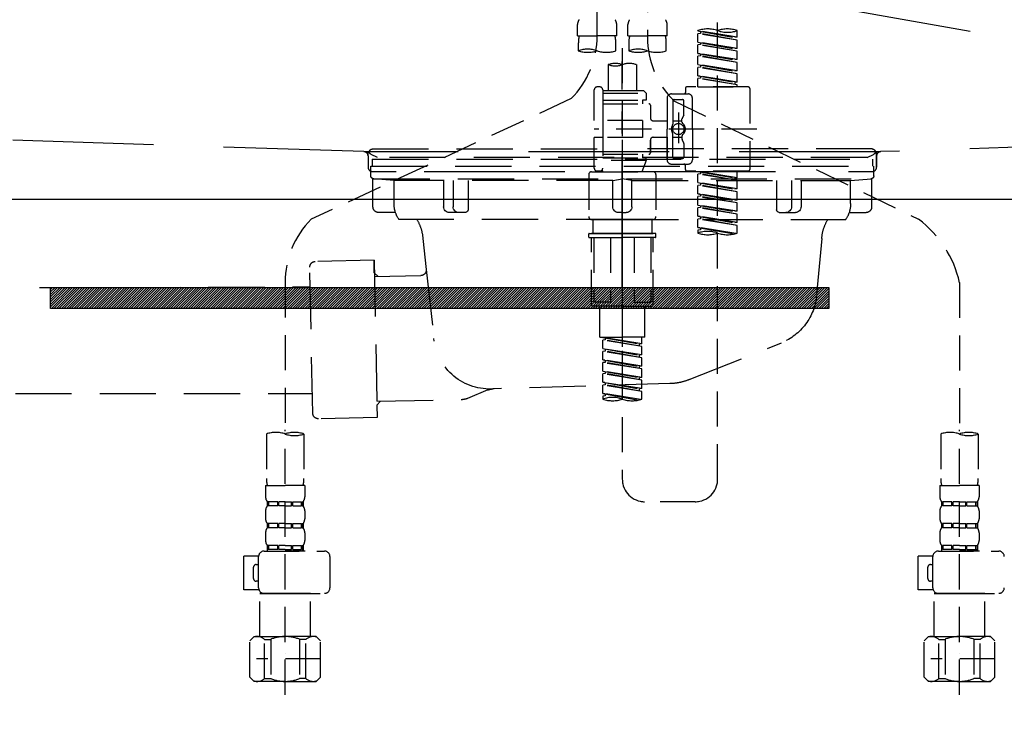
# Model space of a CAD drawing. Extents: x 163 to 26285, y -21830 to -13430.
# Drawn here: x 1467 to 1818, y -19556 to -19308 of the extents above; entities that cross this region are included whole.
import ezdxf

# ---------------------------------------------------------------- set-up
doc = ezdxf.new("R2010")
doc.units = 0
doc.header["$LTSCALE"] = 50
doc.header["$MEASUREMENT"] = 0
for name, pattern in [('CENTER', [2, 1.25, -0.25, 0.25, -0.25]), ('DASHED', [0.75, 0.5, -0.25]), ('HIDDEN', [0.375, 0.25, -0.125]), ('STYLE_01', [1.40625, 0.9375, -0.15625, 0.15625, -0.15625])]:
    doc.linetypes.add(name, pattern=pattern)
doc.layers.get('0').update_dxf_attribs({"linetype": 'CONTINUOUS'})
for name, color, linetype in [('122-扉', 6, 'CONTINUOUS'), ('123-扉向き', 231, 'CENTER'), ('140-パーツ芯', 13, 'CENTER'), ('150-機器', 8, 'CONTINUOUS'), ('160-文字', 254, 'CONTINUOUS')]:
    doc.layers.add(name, color=color, linetype=linetype)
doc.styles.add('KH001', font='txt')
doc.dimstyles.new('KH1xx030', dxfattribs={"dimscale": 30, "dimtxt": 2, "dimasz": 0.6, "dimexe": 0.3, "dimexo": 1.2, "dimgap": 0.5, "dimtad": 3, "dimdec": 1, "dimdsep": 46, "dimlunit": 6, "dimtxsty": 'KH001', "dimblk": 'DOT', "dimcen": 1, "dimdle": 1, "dimclrd": 256, "dimclre": 256, "dimclrt": 256, "dimadec": 0, "dimazin": 0, "dimtfac": 1, "dimtdec": 1, "dimtix": 1, "dimtmove": 2, "dimatfit": 3, "dimldrblk": 'CLOSEDBLANK', "dimfxl": 1, "dimtolj": 1, "dimtzin": 0, "dimlwd": -1, "dimlwe": -1, "dimarcsym": 0})

# ---------------------------------------------------------------- blocks, each defined once
blk = doc.blocks.new('_ClosedBlank')
at = {"color": 0, "linetype": 'ByBlock', "lineweight": -2}
for p, q in [((-1, 0.167), (0, 0)), ((-1, 0.167), (-1, -0.167)), ((0, 0), (-1, -0.167))]:
    blk.add_line(p, q, dxfattribs=at)
blk = doc.blocks.new('_Dot')
at = {"color": 0, "linetype": 'ByBlock', "lineweight": -2}
blk.add_line((-0.5, 0), (-1, 0), dxfattribs=at)
at = {"color": 0, "linetype": 'ByBlock', "const_width": 0.5}
blk.add_lwpolyline([(-0.25, 0, 1), (0.25, 0, 1)], format="xyb", close=True, dxfattribs=at)

msp = doc.modelspace()

# ---------------------------------------------------------------- hatches: boundary and pattern name
at = {"layer": '122-扉'}
h = msp.add_hatch(dxfattribs=at)
h.set_pattern_fill('ANSI31', color=256, scale=5, style=0)
h.set_pattern_definition([(45, (-289683.09336, 26709.8852), (-0.4419417382, 0.4419417382), [])])
h.paths.add_polyline_path([(1755.04, -19403.14), (1755.04, -19410.64), (1478.04, -19410.64), (1478.04, -19403.14)])

# ---------------------------------------------------------------- linework, layer by layer
msp.add_line((2141.54, -19371.89), (1091.54, -19371.89), dxfattribs=at)
msp.add_lwpolyline([(1755.04, -19403.14), (1755.04, -19410.64), (1478.04, -19410.64), (1478.04, -19403.14)], close=True, dxfattribs=at)
at = {"layer": '123-扉向き', "ltscale": 2}
msp.add_line((1091.54, -19184.89), (2141.54, -19371.89), dxfattribs=at)
at = {"layer": '140-パーツ芯', "linetype": 'STYLE_01'}
msp.add_line((1681.55, -19403.08), (1681.55, -19322.73), dxfattribs=at)
at = {"layer": '150-機器', "color": 13, "linetype": 'DASHED', "ltscale": 0.5}
for p, q in [((1672.57, -19313.54), (1672.57, -19195.05)), ((1690.53, -19199.01), (1690.53, -19314.18)), ((1715.46, -19471.43), (1715.46, -19233.24)), ((1665.59, -19313.67), (1665.59, -19309.63)), ((1679.56, -19313.67), (1679.56, -19309.63)), ((1683.55, -19313.67), (1683.55, -19309.63)), ((1697.51, -19313.67), (1697.51, -19309.63)), ((1708.48, -19311.87), (1708.48, -19311.76)), ((1708.48, -19311.87), (1721.59, -19314.23)), ((1722.44, -19314.13), (1708.48, -19311.87)), ((1709.33, -19312.77), (1708.48, -19312.87)), ((1709.33, -19312.77), (1708.48, -19312.87)), ((1709.33, -19312.77), (1708.48, -19312.87)), ((1708.48, -19315.86), (1708.48, -19312.87)), ((1722.44, -19315.12), (1708.48, -19312.87)), ((1708.48, -19315.86), (1708.48, -19312.87)), ((1709.33, -19312.03), (1709.33, -19312.77)), ((1722.44, -19315.12), (1709.33, -19312.77)), ((1722.44, -19314.13), (1722.44, -19311.76)), ((1665.59, -19313.67), (1672.57, -19313.67)), ((1665.89, -19316.09), (1665.89, -19318.92)), ((1679.56, -19313.67), (1672.57, -19313.67)), ((1679.26, -19318.92), (1679.26, -19316.09)), ((1683.55, -19313.67), (1690.53, -19313.67)), ((1683.84, -19316.09), (1683.84, -19318.92)), ((1697.51, -19313.67), (1690.53, -19313.67)), ((1697.21, -19318.92), (1697.21, -19316.09)), ((1708.48, -19315.86), (1721.59, -19318.22)), ((1722.44, -19318.11), (1708.48, -19315.86)), ((1709.33, -19316.75), (1708.48, -19316.86)), ((1709.33, -19316.75), (1708.48, -19316.86)), ((1708.48, -19319.85), (1708.48, -19316.86)), ((1722.44, -19319.11), (1708.48, -19316.86)), ((1708.48, -19319.85), (1708.48, -19316.86)), ((1709.33, -19316.02), (1709.33, -19316.75)), ((1709.33, -19316.02), (1709.33, -19316.75)), ((1722.44, -19319.11), (1709.33, -19316.75)), ((1722.44, -19314.13), (1721.59, -19314.23)), ((1722.44, -19318.11), (1722.44, -19315.12)), ((1681.55, -19318.02), (1681.55, -19471.43)), ((1709.28, -19319.98), (1708.48, -19319.85)), ((1708.48, -19319.85), (1721.59, -19322.21)), ((1722.44, -19322.1), (1708.48, -19319.85)), ((1709.33, -19319.99), (1709.33, -19320.74)), ((1709.33, -19320), (1709.33, -19320.74)), ((1709.33, -19320), (1709.33, -19320.74)), ((1722.44, -19318.11), (1721.59, -19318.22)), ((1722.44, -19322.1), (1722.44, -19319.11)), ((1676.56, -19323.87), (1676.56, -19333.07)), ((1686.54, -19323.87), (1686.54, -19333.07)), ((1709.33, -19320.74), (1708.48, -19320.85)), ((1709.33, -19320.74), (1708.48, -19320.85)), ((1709.33, -19320.74), (1708.48, -19320.85)), ((1708.48, -19323.84), (1708.48, -19320.85)), ((1722.44, -19323.1), (1708.48, -19320.85)), ((1708.48, -19323.84), (1708.48, -19320.85)), ((1708.48, -19323.84), (1721.59, -19326.2)), ((1722.44, -19326.09), (1708.48, -19323.84)), ((1722.44, -19323.1), (1709.33, -19320.74)), ((1722.44, -19322.1), (1721.59, -19322.21)), ((1722.44, -19326.09), (1722.44, -19323.1)), ((1709.33, -19324.73), (1708.48, -19324.84)), ((1709.33, -19324.73), (1708.48, -19324.84)), ((1708.48, -19327.83), (1708.48, -19324.84)), ((1722.44, -19327.09), (1708.48, -19324.84)), ((1708.48, -19327.83), (1708.48, -19324.84)), ((1709.33, -19323.99), (1709.33, -19324.73)), ((1709.33, -19323.99), (1709.33, -19324.73)), ((1722.44, -19327.09), (1709.33, -19324.73)), ((1722.44, -19326.09), (1721.59, -19326.2)), ((1722.44, -19330.08), (1722.44, -19327.09)), ((1709.28, -19327.96), (1708.48, -19327.83)), ((1722.44, -19330.08), (1708.48, -19327.83)), ((1708.48, -19327.83), (1721.59, -19330.19)), ((1709.33, -19328.72), (1708.48, -19328.83)), ((1709.33, -19328.72), (1708.48, -19328.83)), ((1708.48, -19331.82), (1708.48, -19328.83)), ((1722.44, -19331.08), (1708.48, -19328.83)), ((1708.48, -19331.82), (1708.48, -19328.83)), ((1709.33, -19327.97), (1709.33, -19328.72)), ((1709.33, -19327.98), (1709.33, -19328.72)), ((1709.33, -19327.98), (1709.33, -19328.72)), ((1722.44, -19331.08), (1709.33, -19328.72)), ((1722.44, -19330.08), (1721.59, -19330.19)), ((1721.59, -19330.19), (1721.59, -19330.93)), ((1671.58, -19343.79), (1671.58, -19332.82)), ((1673.57, -19331.82), (1672.57, -19331.82)), ((1674.57, -19332.82), (1674.57, -19333.07)), ((1674.57, -19333.07), (1686.54, -19333.07)), ((1674.57, -19333.07), (1674.57, -19343.79)), ((1674.57, -19334.06), (1690.03, -19334.06)), ((1686.54, -19333.07), (1689.03, -19333.07)), ((1686.54, -19333.87), (1686.59, -19333.87)), ((1689.03, -19333.07), (1690.03, -19334.06)), ((1690.03, -19334.06), (1690.03, -19336.56)), ((1699, -19334.31), (1704.99, -19334.31)), ((1703.99, -19332.32), (1703.99, -19333.82)), ((1726.43, -19331.82), (1704.49, -19331.82)), ((1708.48, -19331.82), (1722.44, -19331.82)), ((1722.44, -19331.82), (1722.44, -19331.08)), ((1726.93, -19332.32), (1726.93, -19361.24)), ((1663.36, -19335.97), (1570.76, -19378.91)), ((1674.57, -19336.56), (1688.78, -19336.56)), ((1674.57, -19337.8), (1691.03, -19337.8)), ((1688.78, -19336.56), (1688.78, -19337.8)), ((1690.03, -19336.56), (1688.78, -19336.56)), ((1697.51, -19335.81), (1697.51, -19346.78)), ((1699.5, -19336.81), (1699.5, -19345.11)), ((1699.88, -19336.74), (1786.98, -19378.89)), ((1700, -19336.31), (1702.99, -19336.31)), ((1703.49, -19341.66), (1703.49, -19336.81)), ((1706.48, -19346.78), (1706.48, -19335.81)), ((1691.52, -19338.3), (1691.52, -19342.84)), ((1701.5, -19340.92), (1701.5, -19351.86)), ((1688.78, -19343.79), (1671.58, -19343.79)), ((1674.57, -19343.79), (1674.57, -19360.93)), ((1688.78, -19343.79), (1688.78, -19349.77)), ((1692.52, -19343.84), (1697.51, -19343.84)), ((1699.5, -19343.83), (1702.79, -19343.83)), ((1701.5, -19341.79), (1701.5, -19351.77)), ((1702.79, -19344.38), (1702.79, -19343.14)), ((1703.43, -19341.91), (1702.86, -19342.89)), ((1729.38, -19346.78), (1671.58, -19346.78)), ((1697.51, -19357.75), (1697.51, -19346.78)), ((1699.5, -19356.75), (1699.5, -19348.46)), ((1706.48, -19346.78), (1706.48, -19357.75)), ((1671.58, -19360.74), (1671.58, -19349.77)), ((1674.32, -19349.77), (1671.58, -19349.77)), ((1688.78, -19349.77), (1671.58, -19349.77)), ((1691.52, -19350.72), (1691.52, -19355.26)), ((1691.52, -19355.26), (1691.52, -19350.72)), ((1692.52, -19349.72), (1697.51, -19349.72)), ((1697.51, -19349.72), (1697.51, -19357.75)), ((1699.5, -19349.73), (1702.79, -19349.73)), ((1702.79, -19349.18), (1702.79, -19350.42)), ((1703.43, -19351.65), (1702.86, -19350.67)), ((1703.49, -19351.9), (1703.49, -19356.75)), ((1674.57, -19355.76), (1691.03, -19355.76)), ((1674.57, -19357), (1688.78, -19357)), ((1690.03, -19358), (1674.57, -19358)), ((1690.03, -19358), (1688.54, -19361.99)), ((1688.78, -19355.76), (1688.78, -19357)), ((1690.03, -19357), (1688.78, -19357)), ((1690.03, -19358), (1690.03, -19357)), ((1700, -19357.25), (1702.99, -19357.25)), ((1670.58, -19361.99), (1681.55, -19361.99)), ((1673.57, -19361.74), (1672.57, -19361.74)), ((1674.34, -19361.38), (1674.56, -19361.99)), ((1674.56, -19361.99), (1688.54, -19361.99)), ((1692.52, -19361.99), (1681.55, -19361.99)), ((1699, -19359.25), (1703.49, -19359.25)), ((1699, -19359.25), (1704.99, -19359.25)), ((1703.99, -19361.24), (1703.99, -19359.75)), ((1726.43, -19361.74), (1704.49, -19361.74)), ((1708.48, -19361.85), (1721.59, -19364.21)), ((1722.44, -19364.1), (1708.48, -19361.85)), ((1709.33, -19362), (1709.33, -19362.74)), ((1722.44, -19364.1), (1722.44, -19361.74)), ((1669.58, -19362.99), (1669.58, -19377.95)), ((1693.52, -19362.99), (1693.52, -19377.95)), ((1709.33, -19362.74), (1708.48, -19362.85)), ((1709.33, -19362.74), (1708.48, -19362.85)), ((1709.33, -19362.74), (1708.48, -19362.85)), ((1708.48, -19365.84), (1708.48, -19362.85)), ((1722.44, -19365.1), (1708.48, -19362.85)), ((1708.48, -19365.84), (1708.48, -19362.85)), ((1708.48, -19365.84), (1721.59, -19368.2)), ((1722.44, -19368.09), (1708.48, -19365.84)), ((1722.44, -19365.1), (1709.33, -19362.74)), ((1709.33, -19365.99), (1709.33, -19366.73)), ((1709.33, -19365.99), (1709.33, -19366.73)), ((1722.44, -19364.1), (1721.59, -19364.21)), ((1721.59, -19364.21), (1721.59, -19364.95)), ((1722.44, -19368.09), (1722.44, -19365.1)), ((1709.33, -19366.73), (1708.48, -19366.84)), ((1709.33, -19366.73), (1708.48, -19366.84)), ((1708.48, -19369.83), (1708.48, -19366.84)), ((1722.44, -19369.09), (1708.48, -19366.84)), ((1708.48, -19369.83), (1708.48, -19366.84)), ((1722.44, -19369.09), (1709.33, -19366.73)), ((1722.44, -19368.09), (1721.59, -19368.2)), ((1722.44, -19372.08), (1722.44, -19369.09)), ((1709.28, -19369.96), (1708.48, -19369.83)), ((1708.48, -19369.83), (1721.59, -19372.19)), ((1722.44, -19372.08), (1708.48, -19369.83)), ((1709.33, -19370.72), (1708.48, -19370.83)), ((1709.33, -19370.72), (1708.48, -19370.83)), ((1709.33, -19370.72), (1708.48, -19370.83)), ((1708.48, -19373.82), (1708.48, -19370.83)), ((1722.44, -19373.08), (1708.48, -19370.83)), ((1708.48, -19373.82), (1708.48, -19370.83)), ((1709.33, -19369.97), (1709.33, -19370.72)), ((1709.33, -19369.98), (1709.33, -19370.72)), ((1709.33, -19369.98), (1709.33, -19370.72)), ((1722.44, -19373.08), (1709.33, -19370.72)), ((1722.44, -19372.08), (1721.59, -19372.19)), ((1708.48, -19373.82), (1721.59, -19376.18)), ((1722.44, -19376.07), (1708.48, -19373.82)), ((1709.33, -19374.71), (1708.48, -19374.82)), ((1709.33, -19374.71), (1708.48, -19374.82)), ((1708.48, -19377.81), (1708.48, -19374.82)), ((1722.44, -19377.07), (1708.48, -19374.82)), ((1708.48, -19377.81), (1708.48, -19374.82)), ((1709.33, -19373.97), (1709.33, -19374.71)), ((1709.33, -19373.97), (1709.33, -19374.71)), ((1722.44, -19377.07), (1709.33, -19374.71)), ((1722.44, -19376.07), (1721.59, -19376.18)), ((1722.44, -19376.07), (1722.44, -19373.08)), ((1670.58, -19378.95), (1681.55, -19378.95)), ((1681.55, -19378.95), (1670.58, -19378.95)), ((1671.08, -19378.95), (1671.08, -19383.93)), ((1681.55, -19378.94), (1671.75, -19378.94)), ((1681.55, -19378.94), (1691.35, -19378.94)), ((1692.52, -19378.95), (1681.55, -19378.95)), ((1681.55, -19378.95), (1692.52, -19378.95)), ((1692.02, -19378.95), (1692.02, -19383.93)), ((1709.28, -19377.94), (1708.48, -19377.81)), ((1722.44, -19380.06), (1708.48, -19377.81)), ((1708.48, -19377.81), (1721.59, -19380.17)), ((1709.33, -19378.7), (1708.48, -19378.81)), ((1709.33, -19378.7), (1708.48, -19378.81)), ((1708.48, -19381.8), (1708.48, -19378.81)), ((1722.44, -19381.06), (1708.48, -19378.81)), ((1708.48, -19381.8), (1708.48, -19378.81)), ((1709.33, -19377.95), (1709.33, -19378.7)), ((1709.33, -19377.96), (1709.33, -19378.7)), ((1709.33, -19377.96), (1709.33, -19378.7)), ((1722.44, -19381.06), (1709.33, -19378.7)), ((1722.44, -19380.06), (1722.44, -19377.07)), ((1709.28, -19381.93), (1708.48, -19381.8)), ((1721.91, -19383.96), (1708.48, -19381.8)), ((1708.48, -19381.8), (1721.35, -19384.11)), ((1709.33, -19382.69), (1708.48, -19382.8)), ((1709.33, -19382.69), (1708.48, -19382.8)), ((1708.48, -19382.8), (1708.48, -19383.79)), ((1709.33, -19381.93), (1709.33, -19382.69)), ((1709.33, -19381.95), (1709.33, -19382.69)), ((1709.33, -19381.95), (1709.33, -19382.69)), ((1722.44, -19380.06), (1721.59, -19380.17)), ((1722.44, -19383.79), (1722.44, -19381.06)), ((1669.58, -19385.23), (1669.58, -19384.13)), ((1669.78, -19383.93), (1670.58, -19383.93)), ((1669.78, -19385.43), (1681.55, -19385.43)), ((1670.58, -19383.93), (1681.55, -19383.93)), ((1671.08, -19383.93), (1670.58, -19383.93)), ((1681.55, -19383.93), (1670.58, -19383.93)), ((1671.08, -19383.93), (1670.58, -19383.93)), ((1670.58, -19409.36), (1670.58, -19385.43)), ((1671.44, -19385.43), (1671.44, -19408.37)), ((1677.29, -19385.43), (1677.29, -19408.37)), ((1692.52, -19383.93), (1681.55, -19383.93)), ((1681.55, -19383.93), (1692.52, -19383.93)), ((1693.32, -19385.43), (1681.55, -19385.43)), ((1685.81, -19385.43), (1685.81, -19408.37)), ((1691.66, -19385.43), (1691.66, -19408.37)), ((1692.02, -19383.93), (1692.52, -19383.93)), ((1692.02, -19383.93), (1692.52, -19383.93)), ((1693.32, -19383.93), (1692.52, -19383.93)), ((1692.52, -19409.36), (1692.52, -19385.43)), ((1693.52, -19385.23), (1693.52, -19384.13)), ((1561.55, -19401.34), (1561.55, -19455.31)), ((1801.55, -19401.45), (1801.55, -19455.31)), ((1681.55, -19409.86), (1671.08, -19409.86)), ((1677.29, -19408.37), (1671.44, -19408.37)), ((1673.57, -19420.83), (1673.57, -19409.86)), ((1681.55, -19409.86), (1692.02, -19409.86)), ((1685.81, -19408.37), (1691.66, -19408.37)), ((1689.53, -19420.83), (1689.53, -19409.86)), ((1673.57, -19420.83), (1681.55, -19420.83)), ((1674.57, -19420.94), (1687.68, -19423.3)), ((1688.53, -19423.2), (1674.57, -19420.94)), ((1675.42, -19421.84), (1674.57, -19421.94)), ((1675.42, -19421.84), (1674.57, -19421.94)), ((1675.42, -19421.84), (1674.57, -19421.94)), ((1674.57, -19424.93), (1674.57, -19421.94)), ((1688.53, -19424.19), (1674.57, -19421.94)), ((1674.57, -19424.93), (1674.57, -19421.94)), ((1675.42, -19421.1), (1675.42, -19421.84)), ((1688.53, -19424.19), (1675.42, -19421.84)), ((1689.53, -19420.83), (1681.55, -19420.83)), ((1688.53, -19423.2), (1688.53, -19420.83)), ((1674.57, -19424.93), (1687.68, -19427.29)), ((1688.53, -19427.19), (1674.57, -19424.93)), ((1675.42, -19425.09), (1675.42, -19425.83)), ((1675.42, -19425.09), (1675.42, -19425.83)), ((1688.53, -19423.2), (1687.68, -19423.3)), ((1687.68, -19424.04), (1687.68, -19423.3)), ((1688.53, -19427.19), (1688.53, -19424.19)), ((1675.42, -19425.83), (1674.57, -19425.93)), ((1675.42, -19425.83), (1674.57, -19425.93)), ((1674.57, -19428.92), (1674.57, -19425.93)), ((1688.53, -19428.18), (1674.57, -19425.93)), ((1674.57, -19428.92), (1674.57, -19425.93)), ((1675.37, -19429.05), (1674.57, -19428.92)), ((1674.57, -19428.92), (1687.68, -19431.28)), ((1688.53, -19431.18), (1674.57, -19428.92)), ((1688.53, -19428.18), (1675.42, -19425.83)), ((1675.42, -19429.06), (1675.42, -19429.81)), ((1675.42, -19429.08), (1675.42, -19429.81)), ((1675.42, -19429.08), (1675.42, -19429.81)), ((1688.53, -19427.19), (1687.68, -19427.29)), ((1687.68, -19428.03), (1687.68, -19427.29)), ((1688.53, -19431.18), (1688.53, -19428.18)), ((1675.42, -19429.81), (1674.57, -19429.92)), ((1675.42, -19429.81), (1674.57, -19429.92)), ((1675.42, -19429.81), (1674.57, -19429.92)), ((1674.57, -19432.91), (1674.57, -19429.92)), ((1688.53, -19432.17), (1674.57, -19429.92)), ((1674.57, -19432.91), (1674.57, -19429.92)), ((1688.53, -19432.17), (1675.42, -19429.81)), ((1688.53, -19431.18), (1687.68, -19431.28)), ((1687.68, -19432.02), (1687.68, -19431.28)), ((1688.53, -19435.16), (1688.53, -19432.17)), ((1674.57, -19432.91), (1687.68, -19435.27)), ((1688.53, -19435.16), (1674.57, -19432.91)), ((1675.42, -19433.8), (1674.57, -19433.91)), ((1675.42, -19433.8), (1674.57, -19433.91)), ((1674.57, -19436.9), (1674.57, -19433.91)), ((1688.53, -19436.16), (1674.57, -19433.91)), ((1674.57, -19436.9), (1674.57, -19433.91)), ((1675.42, -19433.07), (1675.42, -19433.8)), ((1675.42, -19433.07), (1675.42, -19433.8)), ((1688.53, -19436.16), (1675.42, -19433.8)), ((1688.53, -19435.16), (1687.68, -19435.27)), ((1687.68, -19436.01), (1687.68, -19435.27)), ((1675.37, -19437.03), (1674.57, -19436.9)), ((1688.53, -19439.15), (1674.57, -19436.9)), ((1674.57, -19436.9), (1687.68, -19439.26)), ((1675.42, -19437.79), (1674.57, -19437.9)), ((1675.42, -19437.79), (1674.57, -19437.9)), ((1674.57, -19440.89), (1674.57, -19437.9)), ((1688.53, -19440.15), (1674.57, -19437.9)), ((1674.57, -19440.89), (1674.57, -19437.9)), ((1675.42, -19437.04), (1675.42, -19437.79)), ((1675.42, -19437.05), (1675.42, -19437.79)), ((1675.42, -19437.05), (1675.42, -19437.79)), ((1688.53, -19440.15), (1675.42, -19437.79)), ((1688.53, -19439.15), (1687.68, -19439.26)), ((1687.68, -19440), (1687.68, -19439.26)), ((1688.53, -19439.15), (1688.53, -19436.16)), ((1675.37, -19441.02), (1674.57, -19440.89)), ((1688, -19443.06), (1674.57, -19440.89)), ((1674.57, -19440.89), (1687.44, -19443.21)), ((1675.42, -19441.78), (1674.57, -19441.89)), ((1675.42, -19441.78), (1674.57, -19441.89)), ((1674.57, -19441.89), (1674.57, -19442.89)), ((1675.42, -19441.03), (1675.42, -19441.78)), ((1675.42, -19441.04), (1675.42, -19441.78)), ((1675.42, -19441.04), (1675.42, -19441.78)), ((1688.53, -19442.89), (1688.53, -19440.15)), ((1554.87, -19455.31), (1554.87, -19471.2)), ((1561.55, -19548.09), (1561.55, -19453.77)), ((1568.23, -19455.31), (1568.23, -19471.2)), ((1794.87, -19455.31), (1794.87, -19471.2)), ((1801.55, -19548.09), (1801.55, -19453.77)), ((1808.23, -19455.31), (1808.23, -19471.2)), ((1554.57, -19473.62), (1554.57, -19477.66)), ((1554.57, -19473.62), (1561.55, -19473.62)), ((1568.53, -19473.62), (1561.55, -19473.62)), ((1568.53, -19473.62), (1568.53, -19477.66)), ((1794.57, -19473.62), (1794.57, -19477.66)), ((1794.57, -19473.62), (1801.55, -19473.62)), ((1808.53, -19473.62), (1801.55, -19473.62)), ((1808.53, -19473.62), (1808.53, -19477.66)), ((1555.17, -19479.41), (1555.17, -19480.9)), ((1555.56, -19479.41), (1555.17, -19479.41)), ((1555.56, -19480.9), (1555.17, -19480.9)), ((1555.56, -19480.9), (1555.56, -19479.41)), ((1555.75, -19480.9), (1555.75, -19479.41)), ((1558.88, -19479.41), (1555.75, -19479.41)), ((1558.88, -19480.9), (1555.75, -19480.9)), ((1558.88, -19480.9), (1558.88, -19479.41)), ((1559.34, -19480.9), (1559.34, -19479.41)), ((1561.55, -19479.41), (1559.34, -19479.41)), ((1561.55, -19480.9), (1559.34, -19480.9)), ((1561.55, -19479.41), (1563.76, -19479.41)), ((1561.55, -19480.9), (1563.76, -19480.9)), ((1563.76, -19480.9), (1563.76, -19479.41)), ((1564.22, -19480.9), (1564.22, -19479.41)), ((1564.22, -19479.41), (1567.35, -19479.41)), ((1564.22, -19480.9), (1567.35, -19480.9)), ((1567.35, -19480.9), (1567.35, -19479.41)), ((1567.54, -19480.9), (1567.54, -19479.41)), ((1567.54, -19479.41), (1567.93, -19479.41)), ((1567.54, -19480.9), (1567.93, -19480.9)), ((1567.93, -19479.41), (1567.93, -19480.9)), ((1707.48, -19479.41), (1689.53, -19479.41)), ((1795.17, -19479.41), (1795.17, -19480.9)), ((1795.56, -19479.41), (1795.17, -19479.41)), ((1795.56, -19480.9), (1795.17, -19480.9)), ((1795.56, -19480.9), (1795.56, -19479.41)), ((1795.75, -19480.9), (1795.75, -19479.41)), ((1798.88, -19479.41), (1795.75, -19479.41)), ((1798.88, -19480.9), (1795.75, -19480.9)), ((1798.88, -19480.9), (1798.88, -19479.41)), ((1799.34, -19480.9), (1799.34, -19479.41)), ((1801.55, -19479.41), (1799.34, -19479.41)), ((1801.55, -19480.9), (1799.34, -19480.9)), ((1801.55, -19479.41), (1803.76, -19479.41)), ((1801.55, -19480.9), (1803.76, -19480.9)), ((1803.76, -19480.9), (1803.76, -19479.41)), ((1804.22, -19480.9), (1804.22, -19479.41)), ((1804.22, -19479.41), (1807.35, -19479.41)), ((1804.22, -19480.9), (1807.35, -19480.9)), ((1807.35, -19480.9), (1807.35, -19479.41)), ((1807.54, -19480.9), (1807.54, -19479.41)), ((1807.54, -19479.41), (1807.93, -19479.41)), ((1807.54, -19480.9), (1807.93, -19480.9)), ((1807.93, -19479.41), (1807.93, -19480.9)), ((1554.57, -19482.65), (1554.57, -19485.44)), ((1568.53, -19482.65), (1568.53, -19485.44)), ((1794.57, -19482.65), (1794.57, -19485.44)), ((1808.53, -19482.65), (1808.53, -19485.44)), ((1555.17, -19487.19), (1555.17, -19488.68)), ((1555.56, -19487.19), (1555.17, -19487.19)), ((1555.56, -19488.68), (1555.17, -19488.68)), ((1555.56, -19488.68), (1555.56, -19487.19)), ((1555.75, -19488.68), (1555.75, -19487.19)), ((1558.88, -19487.19), (1555.75, -19487.19)), ((1558.88, -19488.68), (1555.75, -19488.68)), ((1558.88, -19488.68), (1558.88, -19487.19)), ((1559.34, -19488.68), (1559.34, -19487.19)), ((1561.55, -19487.19), (1559.34, -19487.19)), ((1561.55, -19488.68), (1559.34, -19488.68)), ((1561.55, -19487.19), (1563.76, -19487.19)), ((1561.55, -19488.68), (1563.76, -19488.68)), ((1563.76, -19488.68), (1563.76, -19487.19)), ((1564.22, -19488.68), (1564.22, -19487.19)), ((1564.22, -19487.19), (1567.35, -19487.19)), ((1564.22, -19488.68), (1567.35, -19488.68)), ((1567.35, -19488.68), (1567.35, -19487.19)), ((1567.54, -19488.68), (1567.54, -19487.19)), ((1567.54, -19487.19), (1567.93, -19487.19)), ((1567.54, -19488.68), (1567.93, -19488.68)), ((1567.93, -19487.19), (1567.93, -19488.68)), ((1795.17, -19487.19), (1795.17, -19488.68)), ((1795.56, -19487.19), (1795.17, -19487.19)), ((1795.56, -19488.68), (1795.17, -19488.68)), ((1795.56, -19488.68), (1795.56, -19487.19)), ((1795.75, -19488.68), (1795.75, -19487.19)), ((1798.88, -19487.19), (1795.75, -19487.19)), ((1798.88, -19488.68), (1795.75, -19488.68)), ((1798.88, -19488.68), (1798.88, -19487.19)), ((1799.34, -19488.68), (1799.34, -19487.19)), ((1801.55, -19487.19), (1799.34, -19487.19)), ((1801.55, -19488.68), (1799.34, -19488.68)), ((1801.55, -19487.19), (1803.76, -19487.19)), ((1801.55, -19488.68), (1803.76, -19488.68)), ((1803.76, -19488.68), (1803.76, -19487.19)), ((1804.22, -19488.68), (1804.22, -19487.19)), ((1804.22, -19487.19), (1807.35, -19487.19)), ((1804.22, -19488.68), (1807.35, -19488.68)), ((1807.35, -19488.68), (1807.35, -19487.19)), ((1807.54, -19488.68), (1807.54, -19487.19)), ((1807.54, -19487.19), (1807.93, -19487.19)), ((1807.54, -19488.68), (1807.93, -19488.68)), ((1807.93, -19487.19), (1807.93, -19488.68)), ((1554.57, -19490.43), (1554.57, -19493.22)), ((1568.53, -19490.43), (1568.53, -19493.22)), ((1794.57, -19490.43), (1794.57, -19493.22)), ((1808.53, -19490.43), (1808.53, -19493.22)), ((1555.56, -19494.96), (1555.17, -19494.96)), ((1555.17, -19494.96), (1555.17, -19496.96)), ((1555.56, -19496.46), (1555.56, -19494.96)), ((1558.88, -19494.96), (1555.75, -19494.96)), ((1555.75, -19496.46), (1555.75, -19494.96)), ((1558.88, -19496.46), (1558.88, -19494.96)), ((1561.55, -19494.96), (1559.34, -19494.96)), ((1559.34, -19496.46), (1559.34, -19494.96)), ((1561.55, -19494.96), (1563.76, -19494.96)), ((1563.76, -19496.46), (1563.76, -19494.96)), ((1564.22, -19494.96), (1567.35, -19494.96)), ((1564.22, -19496.46), (1564.22, -19494.96)), ((1567.35, -19496.46), (1567.35, -19494.96)), ((1567.54, -19494.96), (1567.93, -19494.96)), ((1567.54, -19496.46), (1567.54, -19494.96)), ((1567.93, -19494.96), (1567.93, -19496.96)), ((1795.56, -19494.96), (1795.17, -19494.96)), ((1795.17, -19494.96), (1795.17, -19496.96)), ((1795.56, -19496.46), (1795.56, -19494.96)), ((1798.88, -19494.96), (1795.75, -19494.96)), ((1795.75, -19496.46), (1795.75, -19494.96)), ((1798.88, -19496.46), (1798.88, -19494.96)), ((1801.55, -19494.96), (1799.34, -19494.96)), ((1799.34, -19496.46), (1799.34, -19494.96)), ((1801.55, -19494.96), (1803.76, -19494.96)), ((1803.76, -19496.46), (1803.76, -19494.96)), ((1804.22, -19494.96), (1807.35, -19494.96)), ((1804.22, -19496.46), (1804.22, -19494.96)), ((1807.35, -19496.46), (1807.35, -19494.96)), ((1807.54, -19494.96), (1807.93, -19494.96)), ((1807.54, -19496.46), (1807.54, -19494.96)), ((1807.93, -19494.96), (1807.93, -19496.96)), ((1546.79, -19510.72), (1546.79, -19498.75)), ((1552.09, -19498.75), (1546.79, -19498.75)), ((1552.08, -19510.02), (1552.08, -19498.95)), ((1554.07, -19496.96), (1575.51, -19496.96)), ((1555.56, -19496.46), (1555.17, -19496.46)), ((1558.88, -19496.46), (1555.75, -19496.46)), ((1561.55, -19496.46), (1559.34, -19496.46)), ((1561.55, -19496.46), (1563.76, -19496.46)), ((1568.63, -19496.96), (1561.55, -19496.96)), ((1564.22, -19496.46), (1567.35, -19496.46)), ((1567.54, -19496.46), (1567.93, -19496.46)), ((1577.51, -19510.02), (1577.51, -19498.95)), ((1786.79, -19510.72), (1786.79, -19498.75)), ((1792.09, -19498.75), (1786.79, -19498.75)), ((1792.08, -19510.02), (1792.08, -19498.95)), ((1794.07, -19496.96), (1815.51, -19496.96)), ((1795.56, -19496.46), (1795.17, -19496.46)), ((1798.88, -19496.46), (1795.75, -19496.46)), ((1801.55, -19496.46), (1799.34, -19496.46)), ((1801.55, -19496.46), (1803.76, -19496.46)), ((1808.63, -19496.96), (1801.55, -19496.96)), ((1804.22, -19496.46), (1807.35, -19496.46)), ((1807.54, -19496.46), (1807.93, -19496.46)), ((1551.28, -19501.75), (1552.08, -19501.75)), ((1791.28, -19501.75), (1792.08, -19501.75)), ((1550.28, -19506.73), (1550.28, -19502.74)), ((1790.28, -19506.73), (1790.28, -19502.74)), ((1552.08, -19507.73), (1551.28, -19507.73)), ((1792.08, -19507.73), (1791.28, -19507.73)), ((1552.2, -19510.72), (1546.79, -19510.72)), ((1552.67, -19512.02), (1552.57, -19512.12)), ((1552.57, -19512.12), (1561.55, -19512.12)), ((1552.57, -19527.38), (1552.57, -19512.12)), ((1561.55, -19512.02), (1554.07, -19512.02)), ((1561.55, -19512.02), (1575.51, -19512.02)), ((1570.53, -19512.12), (1561.55, -19512.12)), ((1570.43, -19512.02), (1570.53, -19512.12)), ((1570.53, -19527.38), (1570.53, -19512.12)), ((1792.2, -19510.72), (1786.79, -19510.72)), ((1792.67, -19512.02), (1792.57, -19512.12)), ((1792.57, -19512.12), (1801.55, -19512.12)), ((1792.57, -19527.38), (1792.57, -19512.12)), ((1801.55, -19512.02), (1794.07, -19512.02)), ((1801.55, -19512.02), (1815.51, -19512.02)), ((1810.53, -19512.12), (1801.55, -19512.12)), ((1810.43, -19512.02), (1810.53, -19512.12)), ((1810.53, -19527.38), (1810.53, -19512.12)), ((1548.98, -19528.87), (1550.48, -19527.38)), ((1548.98, -19541.84), (1548.98, -19528.87)), ((1550.48, -19527.38), (1561.55, -19527.38)), ((1551.62, -19527.38), (1561.55, -19527.38)), ((1554.19, -19528.38), (1556.42, -19528.38)), ((1554.19, -19542.34), (1554.19, -19528.38)), ((1556.42, -19528.38), (1556.42, -19542.34)), ((1571.48, -19527.38), (1561.55, -19527.38)), ((1572.62, -19527.38), (1561.55, -19527.38)), ((1568.92, -19528.38), (1566.69, -19528.38)), ((1566.69, -19528.38), (1566.69, -19542.34)), ((1568.92, -19542.34), (1568.92, -19528.38)), ((1574.12, -19528.87), (1572.62, -19527.38)), ((1574.12, -19541.84), (1574.12, -19528.87)), ((1788.98, -19528.87), (1790.48, -19527.38)), ((1788.98, -19541.84), (1788.98, -19528.87)), ((1790.48, -19527.38), (1801.55, -19527.38)), ((1791.62, -19527.38), (1801.55, -19527.38)), ((1794.19, -19528.38), (1796.42, -19528.38)), ((1794.19, -19542.34), (1794.19, -19528.38)), ((1796.42, -19528.38), (1796.42, -19542.34)), ((1811.48, -19527.38), (1801.55, -19527.38)), ((1812.62, -19527.38), (1801.55, -19527.38)), ((1808.92, -19528.38), (1806.69, -19528.38)), ((1806.69, -19528.38), (1806.69, -19542.34)), ((1808.92, -19542.34), (1808.92, -19528.38)), ((1814.12, -19528.87), (1812.62, -19527.38)), ((1814.12, -19541.84), (1814.12, -19528.87)), ((1561.55, -19533.36), (1561.52, -19533.36)), ((1801.55, -19533.36), (1801.52, -19533.36)), ((1574.12, -19535.36), (1551.33, -19535.36)), ((1814.12, -19535.36), (1791.33, -19535.36)), ((1548.98, -19541.84), (1550.48, -19543.34)), ((1561.55, -19543.34), (1550.48, -19543.34)), ((1554.19, -19542.34), (1556.42, -19542.34)), ((1561.55, -19543.34), (1572.62, -19543.34)), ((1568.92, -19542.34), (1566.69, -19542.34)), ((1574.12, -19541.84), (1572.62, -19543.34)), ((1788.98, -19541.84), (1790.48, -19543.34)), ((1801.55, -19543.34), (1790.48, -19543.34)), ((1794.19, -19542.34), (1796.42, -19542.34)), ((1801.55, -19543.34), (1812.62, -19543.34)), ((1808.92, -19542.34), (1806.69, -19542.34)), ((1814.12, -19541.84), (1812.62, -19543.34))]:
    msp.add_line(p, q, dxfattribs=at)
at = {"layer": '150-機器', "color": 161, "linetype": 'HIDDEN', "ltscale": 4}
for p, q in [((1589.6, -19354.84), (1283, -19344.93)), ((2080.1, -19344.93), (1773.5, -19354.84)), ((1589.6, -19354.84), (1591.05, -19354.89)), ((1773.17, -19354.89), (1589.93, -19354.89)), ((1591.05, -19356.34), (1591.05, -19354.89)), ((1773.5, -19354.84), (1772.05, -19354.89)), ((1772.05, -19356.34), (1772.05, -19354.89)), ((1591.05, -19356.34), (1591.05, -19360.39)), ((1591.05, -19356.39), (1591.05, -19360.39)), ((1772.05, -19356.34), (1772.05, -19360.39)), ((1772.05, -19360.39), (1772.05, -19356.39)), ((1592.55, -19361.89), (1601.05, -19361.89)), ((1611.05, -19361.89), (1752.05, -19361.89)), ((1762.05, -19361.89), (1770.55, -19361.89))]:
    msp.add_line(p, q, dxfattribs=at)
at = {"layer": '150-機器', "color": 13, "linetype": 'CENTER'}
msp.add_line((1681.55, -19350.67), (1681.55, -19457.34), dxfattribs=at)
at = {"layer": '150-機器', "color": 13, "linetype": 'DASHED', "ltscale": 0.8}
for p, q in [((1592.55, -19353.89), (1681.55, -19353.89)), ((1770.55, -19353.89), (1681.55, -19353.89)), ((1594.44, -19356.9), (1592.12, -19355.79)), ((1592.55, -19357.49), (1592.55, -19359.99)), ((1592.55, -19357.49), (1770.55, -19357.49)), ((1768.66, -19356.9), (1594.44, -19356.9)), ((1768.66, -19356.9), (1770.98, -19355.79)), ((1770.55, -19357.49), (1770.55, -19359.99)), ((1592.05, -19359.99), (1771.05, -19359.99)), ((1592.05, -19363.49), (1592.05, -19359.99)), ((1771.05, -19363.49), (1771.05, -19359.99)), ((1592.8, -19374.49), (1592.8, -19364.49)), ((1600.3, -19365.12), (1593.01, -19364.49)), ((1593.01, -19364.49), (1770.09, -19364.49)), ((1678.15, -19365.12), (1600.3, -19365.12)), ((1600.3, -19373.33), (1600.3, -19365.12)), ((1684.95, -19365.12), (1762.8, -19365.12)), ((1762.8, -19365.12), (1770.09, -19364.49)), ((1762.8, -19373.33), (1762.8, -19365.12)), ((1770.3, -19374.49), (1770.3, -19364.49)), ((1600.81, -19376.49), (1594.8, -19376.49)), ((1762.29, -19376.49), (1768.3, -19376.49)), ((1681.55, -19378.99), (1602.05, -19378.99)), ((1681.55, -19378.99), (1761.05, -19378.99)), ((1610.55, -19385.79), (1611.75, -19396.72)), ((1752.55, -19385.79), (1750.67, -19406.1)), ((1593.17, -19393.48), (1572.27, -19393.91)), ((1593.26, -19397.95), (1593.17, -19393.48)), ((1593.17, -19393.48), (1594.31, -19449.47)), ((1571.37, -19447.94), (1570.31, -19395.95)), ((1611.75, -19396.72), (1614.46, -19421.38)), ((1594.62, -19399.25), (1593.26, -19397.95)), ((1593.29, -19399.28), (1609.8, -19398.94)), ((1414.16, -19403.38), (1570.46, -19402.94)), ((1705.35, -19435.97), (1738.19, -19422.83)), ((1698.51, -19437.39), (1635.48, -19439.26)), ((1435.53, -19440.95), (1571.23, -19440.94)), ((1594.19, -19443.67), (1624.61, -19443.05)), ((1633.7, -19439.64), (1626.43, -19442.67)), ((1595.52, -19443.64), (1594.22, -19445)), ((1594.22, -19445), (1594.31, -19449.47)), ((1594.31, -19449.47), (1573.41, -19449.89))]:
    msp.add_line(p, q, dxfattribs=at)
at = {"layer": '150-機器', "ltscale": 0.1}
for p, q in [((1617.94, -19365.12), (1617.94, -19374.49)), ((1621.34, -19365.12), (1621.34, -19374.49)), ((1626.69, -19365.12), (1626.69, -19375.49)), ((1678.15, -19365.12), (1681.55, -19364.49)), ((1678.15, -19374.49), (1678.15, -19365.12)), ((1684.95, -19365.12), (1681.55, -19364.49)), ((1684.95, -19374.49), (1684.95, -19365.12)), ((1736.41, -19365.12), (1736.41, -19375.49)), ((1741.76, -19365.12), (1741.76, -19374.49)), ((1745.16, -19365.12), (1745.16, -19374.49)), ((1625.69, -19376.49), (1619.94, -19376.49)), ((1681.55, -19376.49), (1680.15, -19376.49)), ((1681.55, -19376.49), (1682.95, -19376.49)), ((1737.41, -19376.49), (1743.16, -19376.49))]:
    msp.add_line(p, q, dxfattribs=at)
at = {"layer": '150-機器', "color": 13, "linetype": 'DASHED', "ltscale": 0.8, "flags": 128}
for points in [[(1592.12, -19355.79, -0.350162), (1591.58, -19354.66, -0.350162), (1592.55, -19353.89)], [(1770.55, -19353.89, -0.350162), (1771.53, -19354.66, -0.350162), (1770.98, -19355.79)], [(1593.05, -19364.49, -0.198912), (1592.34, -19364.19, -0.198912), (1592.05, -19363.49)], [(1771.05, -19363.49, -0.198912), (1770.76, -19364.19, -0.198912), (1770.05, -19364.49)], [(1594.8, -19376.49, -0.198912), (1593.39, -19375.9, -0.198912), (1592.8, -19374.49)], [(1602.05, -19378.99, -0.075216), (1600.75, -19376.29, -0.075216), (1600.3, -19373.33)], [(1762.8, -19373.33, -0.075216), (1762.35, -19376.29, -0.075216), (1761.05, -19378.99)], [(1770.3, -19374.49, -0.198912), (1769.72, -19375.9, -0.198912), (1768.3, -19376.49)], [(1608.43, -19378.99, -0.059994), (1609.9, -19382.26, -0.059994), (1610.55, -19385.79)], [(1752.55, -19385.79, -0.059994), (1753.2, -19382.26, -0.059994), (1754.67, -19378.99)], [(1570.31, -19395.95, -0.198912), (1570.87, -19394.52, -0.198912), (1572.27, -19393.91)], [(1611.75, -19396.72, -0.210515), (1611.27, -19398.26, -0.210515), (1609.8, -19398.94)], [(1750.67, -19406.1, -0.138146), (1746.79, -19416.22, -0.138146), (1738.19, -19422.83)], [(1635.94, -19439.24, -0.195777), (1621.57, -19434.69, -0.195777), (1614.46, -19421.38)], [(1705.35, -19435.97, -0.043893), (1701.99, -19436.98, -0.043893), (1698.51, -19437.39)], [(1633.7, -19439.64, -0.04562), (1634.57, -19439.37, -0.04562), (1635.48, -19439.26)], [(1626.43, -19442.67, -0.046779), (1625.54, -19442.94, -0.046779), (1624.61, -19443.05)], [(1573.41, -19449.89, -0.198912), (1571.99, -19449.34, -0.198912), (1571.37, -19447.94)]]:
    msp.add_lwpolyline(points, format="xyb", dxfattribs=at)
at = {"layer": '150-機器', "ltscale": 0.1, "flags": 128}
for points in [[(1619.94, -19376.49, -0.198912), (1618.52, -19375.9, -0.198912), (1617.94, -19374.49)], [(1623.34, -19376.49, -0.198912), (1621.92, -19375.9, -0.198912), (1621.34, -19374.49)], [(1626.69, -19375.49, -0.198912), (1626.4, -19376.19, -0.198912), (1625.69, -19376.49)], [(1680.15, -19376.49, -0.198912), (1678.74, -19375.9, -0.198912), (1678.15, -19374.49)], [(1684.95, -19374.49, -0.198912), (1684.37, -19375.9, -0.198912), (1682.95, -19376.49)], [(1737.41, -19376.49, -0.198912), (1736.7, -19376.19, -0.198912), (1736.41, -19375.49)], [(1741.76, -19374.49, -0.198912), (1741.18, -19375.9, -0.198912), (1739.76, -19376.49)], [(1745.16, -19374.49, -0.198912), (1744.58, -19375.9, -0.198912), (1743.16, -19376.49)]]:
    msp.add_lwpolyline(points, format="xyb", dxfattribs=at)
at = {"layer": '150-機器', "color": 13, "linetype": 'DASHED', "ltscale": 0.5}
msp.add_circle((1701.5, -19346.78), 1.99, dxfattribs=at)
for centre, radius, start, end in [((1668.44, -19309.63), 2.84, 142.1507, 180), ((1676.71, -19309.63), 2.84, 0, 37.8493), ((1686.39, -19309.63), 2.84, 142.1507, 180), ((1694.66, -19309.63), 2.84, 0, 37.8493), ((1711.97, -19321.64), 10.47, 70.5288, 109.4712), ((1718.95, -19321.64), 10.47, 70.5288, 109.4712), ((1718.95, -19301.89), 10.47, 250.5288, 289.4712), ((1640.66, -19313.54), 31.92, 315.3492, 0), ((1675.87, -19316.09), 9.97, 165.9301, 180), ((1669.28, -19316.09), 9.97, 0, 14.0699), ((1693.82, -19316.09), 9.97, 165.9301, 180), ((1722.44, -19314.18), 31.92, 180, 225), ((1687.24, -19316.09), 9.97, 0, 14.0699), ((1669.23, -19328.37), 10.02, 70.5288, 109.4712), ((1669.23, -19309.47), 10.02, 250.5288, 289.4712), ((1675.92, -19309.47), 10.02, 250.5288, 289.4712), ((1687.19, -19328.37), 10.02, 70.5288, 109.4712), ((1687.19, -19309.47), 10.02, 250.5288, 289.4712), ((1693.87, -19309.47), 10.02, 250.5288, 289.4712), ((1679.06, -19330.92), 7.48, 70.5288, 109.4712), ((1679.06, -19316.82), 7.48, 250.5288, 289.4712), ((1684.04, -19330.92), 7.48, 70.5288, 109.4712), ((1672.57, -19332.82), 0.997, 90, 180), ((1673.57, -19332.82), 0.997, 0, 90), ((1699, -19335.81), 1.5, 90, 180), ((1703.49, -19333.82), 0.499, 270, 0), ((1704.49, -19332.32), 0.499, 90, 180), ((1704.99, -19335.81), 1.5, 0, 90), ((1726.43, -19332.32), 0.499, 0, 90), ((1691.03, -19338.3), 0.499, 0, 90), ((1700, -19336.81), 0.499, 90, 180), ((1702.99, -19336.81), 0.499, 0, 90), ((1692.52, -19342.84), 0.997, 180, 270), ((1703.29, -19343.14), 0.499, 150, 180), ((1703.29, -19344.38), 0.499, 180, 233.9343), ((1701.58, -19346.74), 2.41, 358.9123, 53.9343), ((1702.99, -19341.66), 0.499, 330, 0), ((1701.42, -19346.74), 2.41, 145.9494, 181.0877), ((1701.42, -19346.83), 2.41, 178.9123, 214.0506), ((1699, -19345.11), 0.499, 325.9494, 0), ((1699, -19348.46), 0.499, 0, 34.0506), ((1701.58, -19346.83), 2.41, 306.0657, 1.0877), ((1692.52, -19350.72), 0.997, 90, 180), ((1703.29, -19349.18), 0.499, 126.0657, 180), ((1703.29, -19350.42), 0.499, 180, 210), ((1702.99, -19351.9), 0.499, 0, 30), ((1691.03, -19355.26), 0.499, 270, 0), ((1691.03, -19355.26), 0.499, 270, 0), ((1699, -19357.75), 1.5, 180, 270), ((1699, -19357.75), 1.5, 180, 270), ((1700, -19356.75), 0.499, 180, 270), ((1702.99, -19356.75), 0.499, 270, 0), ((1704.99, -19357.75), 1.5, 270, 0), ((1670.58, -19362.99), 0.997, 90, 180), ((1672.57, -19360.74), 0.997, 180, 270), ((1673.57, -19360.74), 0.997, 270, 359.9867), ((1692.52, -19362.99), 0.997, 0, 90), ((1703.49, -19359.75), 0.499, 0, 90), ((1704.49, -19361.24), 0.499, 180, 270), ((1726.43, -19361.24), 0.499, 270, 0), ((1593.47, -19401.34), 31.92, 135.3492, 180), ((1670.58, -19377.95), 0.997, 180, 270), ((1692.52, -19377.95), 0.997, 270, 0), ((1764.1, -19409.65), 38.34, 12.3388, 53.3508), ((1711.97, -19393.67), 10.47, 70.5288, 109.4712), ((1669.78, -19384.13), 0.199, 90, 180), ((1669.78, -19385.23), 0.199, 180, 270), ((1693.32, -19384.13), 0.199, 0, 90), ((1693.32, -19385.23), 0.199, 270, 0), ((1711.97, -19373.92), 10.47, 250.5288, 289.4712), ((1718.95, -19373.92), 10.47, 250.5288, 289.4712), ((1671.08, -19409.36), 0.499, 180, 270), ((1692.02, -19409.36), 0.499, 270, 0), ((1678.06, -19452.76), 10.47, 70.5288, 109.4712), ((1678.06, -19433.01), 10.47, 250.5288, 289.4712), ((1685.04, -19433.01), 10.47, 250.5288, 289.4712), ((1558.21, -19464.76), 10.02, 70.5288, 109.4712), ((1564.89, -19464.76), 10.02, 70.5288, 109.4712), ((1564.89, -19445.86), 10.02, 250.5288, 289.4712), ((1798.21, -19464.76), 10.02, 70.5288, 109.4712), ((1804.89, -19464.76), 10.02, 70.5288, 109.4712), ((1804.89, -19445.86), 10.02, 250.5288, 289.4712), ((1564.84, -19471.2), 9.97, 180, 194.0699), ((1558.26, -19471.2), 9.97, 345.9301, 0), ((1689.53, -19471.43), 7.98, 180, 270), ((1707.48, -19471.43), 7.98, 270, 0), ((1804.84, -19471.2), 9.97, 180, 194.0699), ((1798.26, -19471.2), 9.97, 345.9301, 0), ((1557.41, -19477.66), 2.84, 180, 217.8493), ((1565.69, -19477.66), 2.84, 322.1507, 0), ((1797.41, -19477.66), 2.84, 180, 217.8493), ((1805.69, -19477.66), 2.84, 322.1507, 0), ((1557.41, -19482.65), 2.84, 142.1507, 180), ((1565.69, -19482.65), 2.84, 0, 37.8493), ((1797.41, -19482.65), 2.84, 142.1507, 180), ((1805.69, -19482.65), 2.84, 0, 37.8493), ((1557.41, -19485.44), 2.84, 180, 217.8493), ((1557.41, -19490.43), 2.84, 142.1507, 180), ((1565.69, -19485.44), 2.84, 322.1507, 0), ((1565.69, -19490.43), 2.84, 0, 37.8493), ((1797.41, -19485.44), 2.84, 180, 217.8493), ((1797.41, -19490.43), 2.84, 142.1507, 180), ((1805.69, -19485.44), 2.84, 322.1507, 0), ((1805.69, -19490.43), 2.84, 0, 37.8493), ((1557.41, -19493.22), 2.84, 180, 217.8493), ((1565.69, -19493.22), 2.84, 322.1507, 0), ((1797.41, -19493.22), 2.84, 180, 217.8493), ((1805.69, -19493.22), 2.84, 322.1507, 0), ((1554.07, -19498.95), 1.99, 90, 180), ((1575.51, -19498.95), 1.99, 0, 90), ((1794.07, -19498.95), 1.99, 90, 180), ((1815.51, -19498.95), 1.99, 0, 90), ((1551.28, -19502.74), 0.997, 90, 180), ((1791.28, -19502.74), 0.997, 90, 180), ((1551.28, -19506.73), 0.997, 180, 270), ((1791.28, -19506.73), 0.997, 180, 270), ((1554.07, -19510.02), 1.99, 180.001, 270), ((1575.51, -19510.02), 1.99, 270, 359.999), ((1794.07, -19510.02), 1.99, 180.001, 270), ((1815.51, -19510.02), 1.99, 270, 359.999), ((1551.59, -19531.27), 3.89, 48.036, 110.221), ((1561.52, -19541.27), 13.89, 89.864, 111.555), ((1561.58, -19541.27), 13.89, 68.445, 90.136), ((1571.52, -19531.27), 3.89, 69.779, 131.964), ((1791.59, -19531.27), 3.89, 48.036, 110.221), ((1801.52, -19541.27), 13.89, 89.864, 111.555), ((1801.58, -19541.27), 13.89, 68.445, 90.136), ((1811.52, -19531.27), 3.89, 69.779, 131.964), ((1551.59, -19539.45), 3.89, 249.779, 311.964), ((1561.55, -19529.62), 13.72, 248.018, 270), ((1561.55, -19529.62), 13.72, 270, 291.982), ((1571.52, -19539.45), 3.89, 228.036, 290.221), ((1791.59, -19539.45), 3.89, 249.779, 311.964), ((1801.55, -19529.62), 13.72, 248.018, 270), ((1801.55, -19529.62), 13.72, 270, 291.982), ((1811.52, -19539.45), 3.89, 228.036, 290.221)]:
    msp.add_arc(centre, radius, start, end, dxfattribs=at)
at = {"layer": '150-機器', "color": 161, "linetype": 'HIDDEN', "ltscale": 4}
for centre, start, end in [((1589.55, -19356.34), 0, 88.1498), ((1773.55, -19356.34), 91.8502, 180), ((1592.55, -19360.39), 180, 270), ((1770.55, -19360.39), 270, 0)]:
    msp.add_arc(centre, 1.5, start, end, dxfattribs=at)

# ---------------------------------------------------------------- leaders
at = {"layer": '160-文字', "annotation_type": 0, "has_hookline": 1, "hookline_direction": 1, "text_width": 298.78}
msp.add_leader([(1486.54, -19725.71), (1007.71, -18962.39), (989.71, -18962.39)], dimstyle='KH1xx030', override={"dimgap": 0.5, "dimtad": 1}, dxfattribs=at)

doc.saveas('drawing.dxf')
